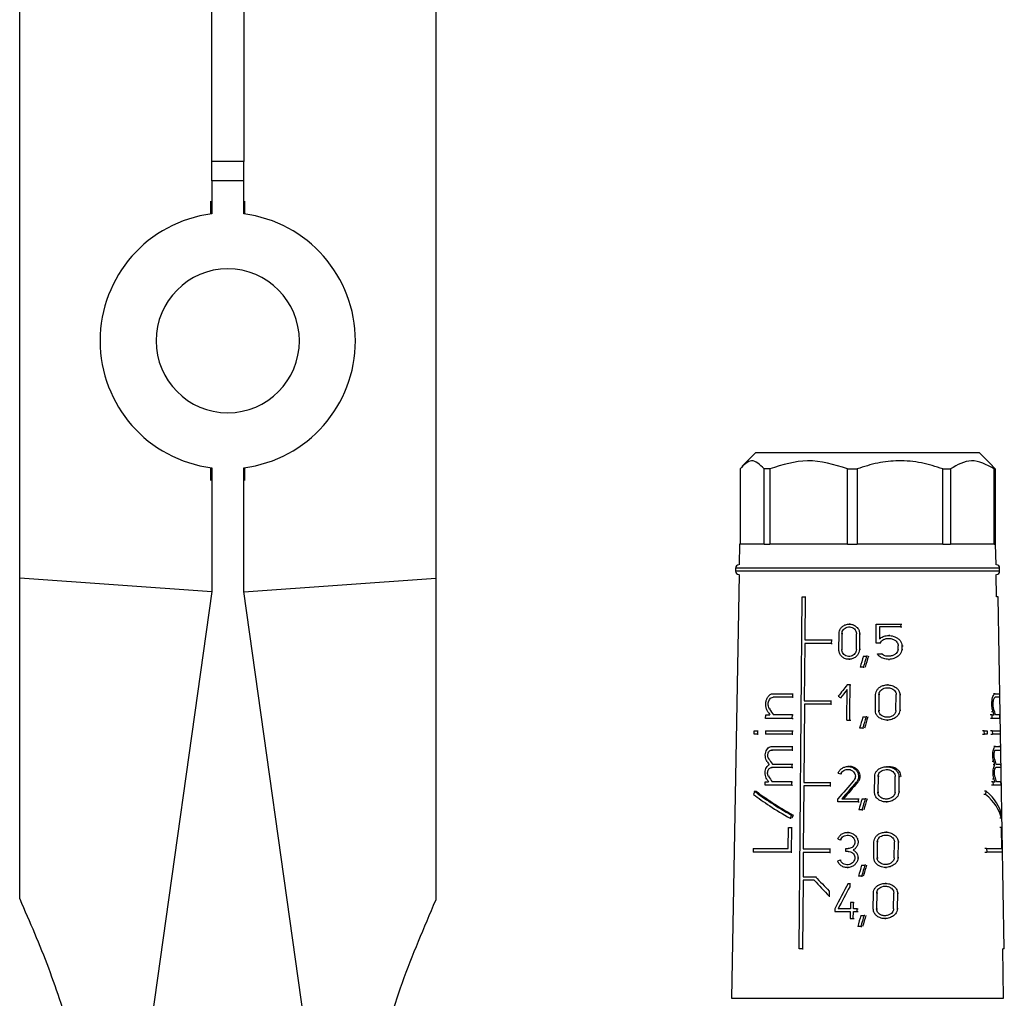
# Model space of a CAD drawing. Units: millimetres. Extents: x 50 to 2082, y 50 to 1435.
# Drawn here: x 735 to 888, y 590 to 743 of the extents above; entities that cross this region are included whole.
import ezdxf

# ---------------------------------------------------------------- set-up
doc = ezdxf.new("R2010")
doc.units = ezdxf.units.MM
doc.header["$LTSCALE"] = 5

msp = doc.modelspace()

# ---------------------------------------------------------------- linework, layer by layer
at = {"color": 7, "linetype": 'Continuous', "lineweight": 25}
for p, q in [((764.64, 720.35), (764.64, 897.858)), ((769.64, 897.858), (769.64, 720.35)), ((734.64, 655.236), (734.64, 766.002)), ((799.64, 766.002), (799.64, 655.236)), ((769.64, 720.35), (764.64, 720.35)), ((764.64, 717.334), (764.64, 720.35)), ((769.64, 717.334), (769.64, 720.35)), ((769.64, 717.334), (764.64, 717.334)), ((764.64, 717.334), (764.64, 712.171)), ((769.64, 712.171), (769.64, 717.334)), ((764.471, 714.172), (764.471, 712.148)), ((769.809, 712.148), (769.809, 714.172)), ((849.594, 674.835), (847.514, 672.754)), ((884.594, 674.835), (849.594, 674.835)), ((886.6, 672.829), (884.594, 674.835)), ((764.471, 672.52), (764.471, 670.497)), ((764.64, 672.497), (764.64, 653.197)), ((769.64, 653.197), (769.64, 672.497)), ((769.809, 670.497), (769.809, 672.52)), ((847.161, 672.335), (847.161, 660.585)), ((851.839, 672.335), (850.918, 672.335)), ((850.918, 660.585), (850.918, 672.335)), ((851.839, 672.335), (851.839, 660.585)), ((863.973, 672.335), (865.453, 672.335)), ((863.973, 660.585), (863.973, 672.335)), ((865.453, 672.335), (865.453, 660.585)), ((878.856, 672.335), (880.028, 672.335)), ((878.856, 660.585), (878.856, 672.335)), ((880.028, 672.335), (880.028, 660.585)), ((886.567, 672.795), (887.026, 672.335)), ((886.849, 672.335), (887.026, 672.335)), ((886.849, 660.585), (886.849, 672.335)), ((887.026, 672.335), (887.026, 660.585)), ((847.094, 660.585), (847.037, 657.335)), ((850.918, 660.585), (847.094, 660.585)), ((850.918, 660.585), (851.839, 660.585)), ((863.973, 660.585), (851.839, 660.585)), ((863.973, 660.585), (865.453, 660.585)), ((878.856, 660.585), (865.453, 660.585)), ((878.856, 660.585), (880.028, 660.585)), ((886.849, 660.585), (880.028, 660.585)), ((886.849, 660.585), (887.026, 660.585)), ((887.094, 660.585), (887.026, 660.585)), ((887.151, 657.335), (887.094, 660.585)), ((846.469, 656.835), (846.469, 656.335)), ((887.719, 656.835), (846.469, 656.835)), ((887.719, 656.335), (887.719, 656.835)), ((734.64, 605.18), (734.64, 655.236)), ((764.632, 653.139), (734.64, 655.236)), ((769.648, 653.139), (799.64, 655.236)), ((799.64, 655.236), (799.64, 604.962)), ((847.011, 655.835), (845.855, 589.627)), ((887.719, 656.335), (846.469, 656.335)), ((887.238, 652.335), (887.177, 655.835)), ((764.64, 653.197), (748.44, 537.928)), ((785.923, 537.334), (769.64, 653.197)), ((856.391, 597.335), (856.862, 652.335)), ((856.862, 652.335), (857.341, 652.335)), ((857.341, 652.335), (857.284, 645.61)), ((857.341, 652.335), (857.464, 652.335)), ((887.488, 652.335), (887.238, 652.335)), ((888.448, 597.335), (887.488, 652.335)), ((864.35, 648.085), (864.22, 648.085)), ((868.419, 645.1), (868.449, 648.085)), ((868.449, 648.085), (872.261, 648.085)), ((868.97, 647.649), (868.95, 645.79)), ((872.256, 647.649), (868.97, 647.649)), ((872.261, 648.085), (872.256, 647.649)), ((872.256, 647.649), (872.427, 647.649)), ((872.261, 648.085), (872.432, 648.085)), ((862.609, 644.097), (862.631, 646.572)), ((863.082, 646.572), (863.06, 644.097)), ((863.211, 646.572), (863.082, 646.572)), ((865.338, 644.097), (865.361, 646.572)), ((865.846, 646.572), (865.823, 644.097)), ((865.846, 646.572), (865.983, 646.572)), ((870.546, 646.289), (870.389, 646.289)), ((857.279, 645.06), (857.202, 636.11)), ((861.427, 645.06), (857.279, 645.06)), ((857.284, 645.61), (861.432, 645.61)), ((861.432, 645.61), (861.427, 645.06)), ((861.427, 645.06), (861.553, 645.06)), ((861.432, 645.61), (861.558, 645.61)), ((869.033, 645.1), (868.419, 645.1)), ((869.183, 645.1), (869.033, 645.1)), ((871.863, 644.11), (871.87, 644.692)), ((872.456, 644.692), (872.449, 644.11)), ((872.456, 644.692), (872.629, 644.692)), ((863.06, 644.097), (863.189, 644.097)), ((865.959, 644.097), (865.823, 644.097)), ((866.442, 643.085), (866.941, 643.085)), ((867.081, 643.085), (866.941, 643.085)), ((868.617, 643.433), (869.287, 643.433)), ((869.287, 643.433), (869.438, 643.433)), ((872.449, 644.11), (872.622, 644.11)), ((864.169, 642.585), (864.3, 642.585)), ((870.351, 642.575), (870.505, 642.575)), ((866.425, 641.335), (865.933, 641.335)), ((866.425, 641.335), (866.563, 641.335)), ((864.367, 638.585), (863.9, 638.585)), ((864.354, 637.21), (864.367, 638.585)), ((864.367, 638.585), (864.499, 638.585)), ((870.354, 638.585), (870.198, 638.585)), ((852.368, 637.21), (855.368, 637.21)), ((855.368, 637.21), (855.363, 636.66)), ((855.368, 637.21), (855.491, 637.21)), ((863.85, 633.085), (863.893, 637.851)), ((864.341, 635.835), (864.354, 637.21)), ((868.312, 634.597), (868.337, 637.072)), ((868.863, 637.072), (868.838, 634.597)), ((869.012, 637.072), (868.863, 637.072)), ((871.527, 634.597), (871.555, 637.072)), ((872.137, 637.072), (872.108, 634.597)), ((872.137, 637.072), (872.307, 637.072)), ((887.004, 637.21), (886.743, 637.21)), ((887.004, 637.21), (887.686, 637.21)), ((887.686, 637.21), (887.695, 636.66)), ((855.363, 636.66), (852.363, 636.66)), ((855.363, 636.66), (855.486, 636.66)), ((857.226, 635.56), (857.122, 623.36)), ((857.202, 636.11), (861.349, 636.11)), ((861.344, 635.56), (857.226, 635.56)), ((861.349, 636.11), (861.344, 635.56)), ((861.344, 635.56), (861.47, 635.56)), ((861.349, 636.11), (861.475, 636.11)), ((863.003, 636.561), (862.875, 636.561)), ((864.329, 634.46), (864.341, 635.835)), ((887.695, 636.66), (887.014, 636.66)), ((851.165, 633.36), (851.17, 633.91)), ((851.17, 633.91), (851.845, 633.91)), ((851.915, 634.782), (851.786, 634.782)), ((855.339, 633.91), (852.407, 633.91)), ((855.335, 633.36), (855.339, 633.91)), ((855.339, 633.91), (855.462, 633.91)), ((864.316, 633.085), (864.329, 634.46)), ((868.838, 634.597), (868.986, 634.597)), ((872.278, 634.597), (872.108, 634.597)), ((886.531, 633.91), (886.263, 633.91)), ((886.694, 634.393), (886.429, 634.393)), ((886.541, 633.36), (886.531, 633.91)), ((886.531, 633.91), (886.862, 633.91)), ((887.744, 633.91), (887.09, 633.91)), ((887.753, 633.36), (887.744, 633.91)), ((855.335, 633.36), (851.165, 633.36)), ((855.335, 633.36), (855.458, 633.36)), ((863.85, 633.085), (864.316, 633.085)), ((864.316, 633.085), (864.448, 633.085)), ((866.35, 633.585), (866.848, 633.585)), ((866.988, 633.585), (866.848, 633.585)), ((870.139, 633.085), (870.294, 633.085)), ((886.541, 633.36), (886.273, 633.36)), ((887.753, 633.36), (886.541, 633.36)), ((849.374, 630.884), (849.38, 631.434)), ((849.879, 630.884), (849.374, 630.884)), ((849.38, 631.434), (849.885, 631.434)), ((849.885, 631.434), (849.879, 630.884)), ((849.879, 630.884), (850.017, 630.884)), ((849.885, 631.434), (850.022, 631.434)), ((851.148, 631.435), (851.143, 630.884)), ((855.313, 630.884), (851.143, 630.884)), ((851.148, 631.435), (855.318, 631.435)), ((855.318, 631.435), (855.313, 630.884)), ((855.313, 630.884), (855.436, 630.884)), ((855.318, 631.435), (855.441, 631.435)), ((866.333, 631.835), (865.842, 631.835)), ((866.333, 631.835), (866.471, 631.835)), ((885.324, 631.434), (885.037, 631.434)), ((885.048, 630.884), (885.335, 630.884)), ((885.335, 630.884), (885.324, 631.434)), ((885.324, 631.434), (885.752, 631.434)), ((885.763, 630.884), (885.335, 630.884)), ((885.752, 631.434), (885.763, 630.884)), ((886.577, 631.435), (886.309, 631.435)), ((886.32, 630.884), (886.587, 630.884)), ((886.577, 631.435), (886.587, 630.884)), ((886.577, 631.435), (887.787, 631.435)), ((887.797, 630.884), (886.587, 630.884)), ((887.787, 631.435), (887.797, 630.884)), ((852.089, 628.409), (852.217, 628.409)), ((852.094, 628.959), (855.297, 628.96)), ((855.297, 628.96), (855.292, 628.41)), ((855.292, 628.41), (855.415, 628.41)), ((855.297, 628.96), (855.42, 628.96)), ((887.076, 628.959), (886.814, 628.959)), ((887.076, 628.959), (887.83, 628.96)), ((887.83, 628.96), (887.579, 628.96)), ((887.83, 628.96), (887.84, 628.41)), ((851.788, 627.001), (851.659, 627.001)), ((852.221, 626.21), (855.273, 626.21)), ((855.273, 626.21), (855.269, 625.66)), ((855.273, 626.21), (855.396, 626.21)), ((886.811, 626.612), (886.545, 626.612)), ((886.981, 626.122), (886.718, 626.122)), ((887.185, 626.21), (887.879, 626.21)), ((887.879, 626.21), (887.888, 625.66)), ((855.269, 625.66), (852.065, 625.66)), ((852.065, 625.66), (852.193, 625.66)), ((855.269, 625.66), (855.392, 625.66)), ((863.054, 624.671), (862.925, 624.671)), ((864.146, 625.835), (864.016, 625.835)), ((870.214, 625.807), (870.059, 625.807)), ((887.888, 625.66), (887.136, 625.66)), ((887.888, 625.66), (887.637, 625.66)), ((851.07, 622.91), (851.075, 623.46)), ((851.075, 623.46), (851.637, 623.46)), ((851.763, 624.251), (851.634, 624.251)), ((855.25, 623.46), (852.196, 623.46)), ((855.245, 622.91), (855.25, 623.46)), ((855.25, 623.46), (855.373, 623.46)), ((857.122, 623.36), (861.237, 623.36)), ((861.237, 623.36), (861.232, 622.81)), ((861.237, 623.36), (861.363, 623.36)), ((865.276, 623.322), (865.546, 623.322)), ((868.182, 621.82), (868.207, 624.295)), ((868.731, 624.295), (868.706, 621.82)), ((868.879, 624.295), (868.731, 624.295)), ((871.381, 621.82), (871.409, 624.295)), ((871.987, 624.295), (871.958, 621.82)), ((871.987, 624.295), (872.155, 624.295)), ((886.726, 623.46), (886.459, 623.46)), ((886.861, 623.862), (886.596, 623.862)), ((886.736, 622.91), (886.726, 623.46)), ((886.726, 623.46), (887.003, 623.46)), ((887.927, 623.46), (887.235, 623.46)), ((887.936, 622.91), (887.927, 623.46)), ((849.428, 621.98), (849.707, 621.98)), ((855.245, 622.91), (851.07, 622.91)), ((855.245, 622.91), (855.368, 622.91)), ((857.117, 622.81), (857.033, 612.964)), ((861.232, 622.81), (857.117, 622.81)), ((861.232, 622.81), (861.358, 622.81)), ((868.706, 621.82), (868.854, 621.82)), ((872.126, 621.82), (871.958, 621.82)), ((885.523, 621.482), (885.237, 621.482)), ((885.637, 621.98), (885.353, 621.98)), ((886.736, 622.91), (886.469, 622.91)), ((887.936, 622.91), (886.736, 622.91)), ((862.464, 620.335), (862.467, 620.775)), ((865.628, 620.335), (862.464, 620.335)), ((863.049, 620.775), (865.632, 620.775)), ((865.632, 620.775), (865.628, 620.335)), ((865.628, 620.335), (865.764, 620.335)), ((865.632, 620.775), (865.768, 620.775)), ((866.228, 620.807), (866.724, 620.807)), ((866.863, 620.807), (866.724, 620.807)), ((870.001, 620.307), (870.155, 620.307)), ((866.211, 619.057), (865.721, 619.057)), ((866.211, 619.057), (866.348, 619.057)), ((855.009, 617.743), (855.132, 617.743)), ((855.451, 618.241), (855.205, 618.241)), ((888.007, 617.743), (887.756, 617.743)), ((854.708, 613.01), (854.737, 616.31)), ((854.737, 616.31), (855.188, 616.31)), ((855.188, 616.31), (855.155, 612.46)), ((855.188, 616.31), (855.311, 616.31)), ((864.086, 615.549), (863.956, 615.549)), ((870.09, 615.576), (869.936, 615.576)), ((888.002, 616.31), (887.75, 616.31)), ((888.002, 616.31), (888.052, 616.31)), ((888.06, 613.01), (888.002, 616.31)), ((888.052, 616.31), (888.12, 612.46)), ((862.995, 614.385), (862.866, 614.385)), ((865.604, 614.009), (865.739, 614.009)), ((868.066, 611.589), (868.091, 614.064)), ((868.613, 614.064), (868.588, 611.589)), ((868.761, 614.064), (868.613, 614.064)), ((871.251, 611.589), (871.279, 614.064)), ((871.854, 614.064), (871.826, 611.589)), ((871.854, 614.064), (872.021, 614.064)), ((849.2, 613.01), (849.194, 612.46)), ((855.155, 612.46), (849.194, 612.46)), ((849.2, 613.01), (854.708, 613.01)), ((855.155, 612.46), (855.278, 612.46)), ((857.041, 612.414), (857.008, 608.61)), ((857.033, 612.964), (861.177, 612.964)), ((861.173, 612.414), (857.041, 612.414)), ((861.177, 612.964), (861.173, 612.414)), ((861.173, 612.414), (861.298, 612.414)), ((861.177, 612.964), (861.303, 612.964)), ((863.696, 612.579), (863.7, 613.019)), ((864.044, 612.579), (863.696, 612.579)), ((863.7, 613.019), (864.048, 613.019)), ((864.863, 612.799), (864.996, 612.799)), ((885.692, 613.01), (885.406, 613.01)), ((885.417, 612.46), (885.703, 612.46)), ((885.692, 613.01), (885.703, 612.46)), ((885.692, 613.01), (888.06, 613.01)), ((888.12, 612.46), (885.703, 612.46)), ((862.838, 611.213), (862.967, 611.213)), ((865.581, 611.589), (865.717, 611.589)), ((868.588, 611.589), (868.735, 611.589)), ((871.992, 611.589), (871.826, 611.589)), ((863.905, 610.049), (864.036, 610.049)), ((866.164, 610.439), (866.66, 610.439)), ((866.799, 610.439), (866.66, 610.439)), ((869.878, 610.076), (870.031, 610.076)), ((857.005, 608.06), (856.913, 597.335)), ((858.763, 608.06), (857.005, 608.06)), ((857.008, 608.61), (858.978, 608.61)), ((858.978, 608.61), (859.102, 608.61)), ((864.081, 607.585), (864.315, 607.585)), ((864.315, 607.585), (864.31, 607.041)), ((864.315, 607.585), (864.447, 607.585)), ((866.148, 608.689), (865.658, 608.689)), ((866.148, 608.689), (866.285, 608.689)), ((869.998, 607.585), (869.845, 607.585)), ((861.088, 606.385), (861.081, 605.607)), ((861.088, 606.385), (861.213, 606.385)), ((864.442, 607.041), (864.31, 607.041)), ((867.98, 603.597), (868.005, 606.072)), ((868.526, 606.072), (868.501, 603.597)), ((868.673, 606.072), (868.526, 606.072)), ((871.155, 603.597), (871.183, 606.072)), ((871.756, 606.072), (871.727, 603.597)), ((871.756, 606.072), (871.922, 606.072)), ((861.081, 605.607), (861.207, 605.607)), ((864.405, 604.587), (864.396, 603.625)), ((864.879, 604.587), (864.405, 604.587)), ((864.87, 603.625), (864.879, 604.587)), ((864.879, 604.587), (865.012, 604.587)), ((861.998, 603.625), (861.994, 603.185)), ((861.994, 603.185), (864.392, 603.185)), ((864.396, 603.625), (862.497, 603.625)), ((864.392, 603.185), (864.382, 602.085)), ((864.855, 602.085), (864.866, 603.185)), ((864.866, 603.185), (865.466, 603.185)), ((865.47, 603.625), (864.87, 603.625)), ((865.466, 603.185), (865.47, 603.625)), ((865.466, 603.185), (865.601, 603.185)), ((865.47, 603.625), (865.605, 603.625)), ((868.501, 603.597), (868.647, 603.597)), ((871.893, 603.597), (871.727, 603.597)), ((864.382, 602.085), (864.855, 602.085)), ((864.855, 602.085), (864.989, 602.085)), ((866.053, 602.585), (866.547, 602.585)), ((866.686, 602.585), (866.547, 602.585)), ((869.787, 602.085), (869.939, 602.085)), ((866.036, 600.835), (865.548, 600.835)), ((866.036, 600.835), (866.173, 600.835)), ((856.913, 597.335), (856.391, 597.335)), ((856.913, 597.335), (857.036, 597.335)), ((888.332, 589.627), (888.198, 597.335)), ((888.448, 597.335), (888.198, 597.335)), ((845.855, 589.627), (888.332, 589.627))]:
    msp.add_line(p, q, dxfattribs=at)
for centre, radius, start, end in [((767.19, 692.334), 20, 97.32521, 262.67479), ((767.09, 692.334), 20, 277.32521, 82.67479), ((767.19, 692.334), 11.25, 90.25475, 269.74525), ((767.09, 692.334), 11.25, 270.25475, 89.74525), ((846.969, 656.835), 0.5, 90, 180), ((887.219, 656.835), 0.5, 0, 90), ((846.969, 656.335), 0.5, 180, 270), ((887.219, 656.335), 0.5, 270, 0)]:
    msp.add_arc(centre, radius, start, end, dxfattribs=at)
for centre, major_axis, ratio, start_param, end_param in [((865.804, 599.419), (18.848, 84.758), 0.1171939, 1.0558278, 1.0797374), ((865.802, 597.66), (18.875, 84.88), 0.1171939, 1.0323632, 1.056575), ((865.832, 597.799), (18.431, 82.882), 0.1171939, 1.0190232, 1.0440203), ((866.672, 628.332), (19.661, 27.312), 0.2498303, 1.3703194, 1.4377184), ((867.329, 641.036), (20.266, -14.59), 0.249877, 4.6545184, 4.6723324), ((866.671, 627.598), (19.673, 27.329), 0.2498303, 1.3705485, 1.4200963), ((867.411, 627.124), (-20.154, 20.155), 0.2617637, 0.9584205, 0.9830614), ((867.411, 627.903), (-20.141, 20.142), 0.2617637, 0.9780507, 1.0221085), ((867.09, 627.124), (14.717, 14.913), 0.9885679, 5.8171402, 5.8417811), ((867.09, 627.903), (14.707, 14.903), 0.9885679, 5.7780941, 5.8221518), ((865.794, 589.873), (18.995, 85.42), 0.1171939, 1.0598546, 1.0835248), ((865.792, 588.114), (19.023, 85.542), 0.1171939, 1.0366251, 1.0605885), ((865.822, 588.253), (18.578, 83.544), 0.1171939, 1.0235302, 1.0482607), ((867.094, 628.41), (20.812, 0.002), 0.0000658, 2.1737428, 2.3760085), ((867.094, 628.41), (20.812, 0), 0.0001343, 6.0015719, 6.2038376), ((867.413, 619.261), (-20.287, 20.288), 0.2617637, 0.9566363, 0.9814613), ((867.413, 620.039), (-20.274, 20.275), 0.2617637, 0.9761498, 1.015911), ((867.09, 619.261), (14.814, 15.011), 0.9885679, 5.8187403, 5.8435654), ((867.09, 620.039), (14.804, 15.002), 0.9885679, 5.7842902, 5.8240513), ((867.209, 626.949), (20.808, -6.798), 0.1615976, 4.5373347, 4.5580715), ((867.414, 616.51), (-20.333, 20.334), 0.2617637, 0.9574485, 0.9778242), ((867.414, 617.288), (-20.32, 20.321), 0.2617637, 0.9769124, 1.0165913), ((866.7, 612.877), (20.059, 25.386), 0.25553, 1.3431422, 1.4601578), ((866.7, 612.18), (20.07, 25.4), 0.25553, 1.3255492, 1.4319578), ((866.709, 612.193), (19.594, 24.798), 0.25553, 1.3145271, 1.423958), ((867.09, 616.51), (14.848, 15.046), 0.9885679, 5.822377, 5.8427527), ((867.09, 617.288), (14.838, 15.036), 0.9885679, 5.7836098, 5.8232888), ((866.422, 641.57), (18.712, 43.988), 0.1946737, 2.1133048, 2.1259475), ((867.243, 616.674), (20.945, -8.91), 0.1948046, 3.770295, 4.1737337), ((867.243, 617.281), (20.934, -8.906), 0.1948046, 3.7826711, 4.1848078), ((867.239, 617.283), (20.436, -8.694), 0.1948046, 3.7695162, 4.1826049), ((867.103, 641.57), (-0.302, 44.138), 0.465933, 4.2366729, 4.2493156), ((867.092, 616.674), (21.016, 0.144), 0.466275, 0.0945637, 0.4980023), ((867.092, 617.281), (21.005, 0.144), 0.466275, 0.0834895, 0.4856262), ((865.78, 577.033), (19.194, 86.311), 0.1171939, 1.0651584, 1.0885149), ((865.778, 575.275), (19.221, 86.433), 0.1171939, 1.042237, 1.065875), ((865.809, 575.413), (18.776, 84.435), 0.1171939, 1.0294606, 1.0538423), ((866.41, 620.609), (19.045, 44.769), 0.1946737, 1.7061436, 1.7172587), ((866.427, 620.649), (18.59, 43.699), 0.1946737, 1.7083542, 1.7197431), ((867.103, 620.609), (-0.308, 44.923), 0.465933, 4.6453617, 4.6564768), ((867.21, 616.674), (20.987, -6.856), 0.1615976, 4.5363886, 4.556942), ((866.977, 608.826), (21.124, 6.901), 0.1615976, 1.7149808, 1.7354724), ((865.769, 566.485), (19.356, 87.043), 0.1171939, 1.0677113, 1.0908392), ((865.767, 564.727), (19.384, 87.165), 0.1171939, 1.0450152, 1.0684172), ((865.798, 564.866), (18.939, 85.167), 0.1171939, 1.0324368, 1.0565663), ((867.415, 609.963), (-20.444, 20.445), 0.2617637, 1.4049693, 1.5223975), ((867.415, 610.741), (-20.431, 20.432), 0.2617637, 1.4158751, 1.5225444), ((866.441, 590.798), (19.613, 42.749), 0.2040537, 1.2624545, 1.3607672), ((866.44, 589.813), (19.628, 42.784), 0.2040537, 1.2516139, 1.3369052), ((865.761, 558.722), (19.476, 87.582), 0.1171939, 1.0725083, 1.0954329), ((865.759, 556.964), (19.503, 87.704), 0.1171939, 1.0500108, 1.0732014), ((865.789, 557.103), (19.059, 85.706), 0.1171939, 1.0376678, 1.0615706)]:
    msp.add_ellipse(centre, major_axis=major_axis, ratio=ratio, start_param=start_param, end_param=end_param, dxfattribs=at)
for points, knots in [([(850.918, 672.335), (850.27, 672.973), (849.016, 674.209), (847.765, 672.945), (847.161, 672.335)], [0, 0, 0, 0, 0.5168845, 1, 1, 1, 1]), ([(863.973, 672.335), (861.879, 672.973), (857.828, 674.209), (853.79, 672.945), (851.839, 672.335)], [0, 0, 0, 0, 0.5168845, 1, 1, 1, 1]), ([(878.856, 672.335), (877.743, 672.688), (875.486, 673.404), (872.029, 673.689), (868.63, 673.348), (866.522, 672.676), (865.453, 672.335)], [0, 0, 0, 0, 0.25478989, 0.51702362, 0.75514016, 1, 1, 1, 1]), ([(886.849, 672.335), (885.672, 672.973), (883.395, 674.209), (881.125, 672.945), (880.028, 672.335)], [0, 0, 0, 0, 0.5168845, 1, 1, 1, 1]), ([(862.631, 646.572), (862.649, 646.737), (862.684, 647.067), (862.937, 647.506), (863.312, 647.849), (863.796, 648.061), (864.348, 648.111), (864.909, 647.976), (865.4, 647.659), (865.735, 647.207), (865.842, 646.817), (865.846, 646.61), (865.846, 646.572)], [0, 0, 0, 0, 0.1004575, 0.2008484, 0.3030801, 0.4096979, 0.5220141, 0.6396909, 0.7591009, 0.8733066, 0.9769694, 1, 1, 1, 1]), ([(863.082, 646.572), (863.095, 646.689), (863.12, 646.921), (863.3, 647.232), (863.566, 647.475), (863.911, 647.627), (864.304, 647.663), (864.703, 647.568), (865.049, 647.343), (865.283, 647.023), (865.358, 646.747), (865.361, 646.6), (865.361, 646.572)], [0, 0, 0, 0, 0.1000544, 0.2000281, 0.3022144, 0.4094432, 0.522664, 0.6407888, 0.7596123, 0.8727158, 0.9760866, 1, 1, 1, 1]), ([(868.95, 645.79), (869.137, 645.918), (869.508, 646.174), (870.217, 646.315), (870.992, 646.263), (871.69, 645.977), (872.16, 645.553), (872.414, 645.128), (872.442, 644.834), (872.456, 644.692)], [0, 0, 0, 0, 0.15102267, 0.30125013, 0.47837305, 0.67509425, 0.80380063, 0.90509827, 1, 1, 1, 1]), ([(869.033, 645.1), (869.103, 645.215), (869.243, 645.443), (869.594, 645.686), (870.034, 645.843), (870.578, 645.871), (871.112, 645.733), (871.525, 645.465), (871.765, 645.161), (871.862, 644.897), (871.868, 644.743), (871.87, 644.692)], [0, 0, 0, 0, 0.1071214, 0.2136784, 0.3363377, 0.4828749, 0.6497546, 0.7786879, 0.8769426, 0.9587813, 1, 1, 1, 1]), ([(865.823, 644.097), (865.805, 643.938), (865.769, 643.62), (865.515, 643.194), (865.138, 642.848), (864.639, 642.619), (864.066, 642.554), (863.5, 642.687), (863.033, 643.001), (862.724, 643.439), (862.615, 643.827), (862.61, 644.046), (862.609, 644.097)], [0, 0, 0, 0, 0.0969249, 0.1936647, 0.2952725, 0.4064591, 0.5249406, 0.6444308, 0.7588915, 0.8664231, 0.9686428, 1, 1, 1, 1]), ([(865.338, 644.097), (865.326, 643.984), (865.3, 643.757), (865.12, 643.453), (864.852, 643.208), (864.5, 643.047), (864.096, 643.004), (863.695, 643.098), (863.362, 643.322), (863.141, 643.634), (863.064, 643.909), (863.061, 644.063), (863.06, 644.097)], [0, 0, 0, 0, 0.097561, 0.1949576, 0.2967131, 0.4071747, 0.5247475, 0.6441341, 0.7594133, 0.8677961, 0.9701801, 1, 1, 1, 1]), ([(872.449, 644.11), (872.422, 643.961), (872.368, 643.664), (872.068, 643.233), (871.559, 642.833), (870.817, 642.573), (870.006, 642.555), (869.312, 642.773), (868.857, 643.095), (868.68, 643.344), (868.617, 643.433)], [0, 0, 0, 0, 0.0919292, 0.1832817, 0.318361, 0.4913997, 0.665987, 0.813158, 0.9334711, 1, 1, 1, 1]), ([(871.863, 644.11), (871.835, 643.998), (871.78, 643.776), (871.531, 643.464), (871.162, 643.209), (870.645, 643.045), (870.09, 643.04), (869.605, 643.186), (869.376, 643.364), (869.287, 643.433)], [0, 0, 0, 0, 0.1074892, 0.2142921, 0.3714399, 0.532019, 0.72684, 0.8942856, 1, 1, 1, 1]), ([(868.337, 637.072), (868.354, 637.223), (868.389, 637.524), (868.633, 637.927), (868.998, 638.262), (869.507, 638.509), (870.154, 638.619), (870.893, 638.527), (871.527, 638.219), (871.928, 637.798), (872.113, 637.419), (872.13, 637.177), (872.137, 637.072)], [0, 0, 0, 0, 0.08355385, 0.16690296, 0.25533086, 0.35743117, 0.47807947, 0.61898672, 0.77127513, 0.8654098, 0.94219365, 1, 1, 1, 1]), ([(851.509, 634.393), (851.43, 634.533), (851.271, 634.813), (851.172, 635.353), (851.192, 635.898), (851.328, 636.397), (851.564, 636.812), (851.892, 637.107), (852.18, 637.205), (852.343, 637.209), (852.368, 637.21)], [0, 0, 0, 0, 0.1406441, 0.2815518, 0.4164186, 0.5475792, 0.6818761, 0.8236989, 0.9729383, 1, 1, 1, 1]), ([(868.863, 637.072), (868.875, 637.178), (868.9, 637.389), (869.072, 637.673), (869.33, 637.91), (869.692, 638.088), (870.156, 638.169), (870.684, 638.104), (871.134, 637.883), (871.414, 637.581), (871.539, 637.313), (871.55, 637.143), (871.555, 637.072)], [0, 0, 0, 0, 0.0828569, 0.1654855, 0.2536833, 0.356789, 0.4794828, 0.6222051, 0.7735861, 0.8670161, 0.9445993, 1, 1, 1, 1]), ([(886.694, 634.393), (886.651, 634.533), (886.565, 634.813), (886.498, 635.353), (886.496, 635.898), (886.557, 636.397), (886.667, 636.812), (886.814, 637.107), (886.932, 637.205), (886.994, 637.209), (887.004, 637.21)], [0, 0, 0, 0, 0.1406441, 0.2815518, 0.4164186, 0.5475792, 0.6818761, 0.8236989, 0.9729383, 1, 1, 1, 1]), ([(851.786, 634.782), (851.732, 634.875), (851.625, 635.063), (851.557, 635.423), (851.571, 635.788), (851.665, 636.123), (851.827, 636.4), (852.05, 636.594), (852.241, 636.657), (852.348, 636.659), (852.363, 636.66)], [0, 0, 0, 0, 0.1406867, 0.2815963, 0.4174286, 0.5501659, 0.6854302, 0.8270603, 0.9754468, 1, 1, 1, 1]), ([(886.816, 634.782), (886.789, 634.875), (886.735, 635.063), (886.694, 635.423), (886.692, 635.788), (886.73, 636.123), (886.799, 636.4), (886.892, 636.594), (886.967, 636.657), (887.008, 636.659), (887.014, 636.66)], [0, 0, 0, 0, 0.1406867, 0.2815963, 0.4174286, 0.5501659, 0.6854302, 0.8270603, 0.9754468, 1, 1, 1, 1]), ([(872.108, 634.597), (872.091, 634.457), (872.057, 634.178), (871.803, 633.767), (871.359, 633.38), (870.7, 633.111), (869.917, 633.05), (869.209, 633.239), (868.683, 633.621), (868.366, 634.079), (868.329, 634.432), (868.312, 634.597)], [0, 0, 0, 0, 0.0776631, 0.1549232, 0.2648849, 0.4067181, 0.5502229, 0.7019255, 0.805001, 0.908687, 1, 1, 1, 1]), ([(871.527, 634.597), (871.515, 634.497), (871.49, 634.296), (871.31, 634.003), (870.997, 633.73), (870.537, 633.543), (869.99, 633.5), (869.491, 633.63), (869.126, 633.887), (868.91, 634.184), (868.84, 634.434), (868.838, 634.572), (868.838, 634.597)], [0, 0, 0, 0, 0.07870187, 0.15703656, 0.2658209, 0.40473411, 0.54532421, 0.69683992, 0.80196312, 0.89107802, 0.98056851, 1, 1, 1, 1]), ([(851.382, 626.612), (851.316, 626.729), (851.184, 626.962), (851.102, 627.412), (851.118, 627.866), (851.231, 628.281), (851.428, 628.627), (851.7, 628.873), (851.938, 628.955), (852.073, 628.959), (852.094, 628.959)], [0, 0, 0, 0, 0.1404358, 0.2811304, 0.4159251, 0.5471249, 0.6813057, 0.8228452, 0.9720184, 1, 1, 1, 1]), ([(851.659, 627.001), (851.619, 627.071), (851.538, 627.211), (851.487, 627.482), (851.498, 627.755), (851.568, 628.006), (851.69, 628.214), (851.856, 628.36), (851.999, 628.407), (852.078, 628.409), (852.089, 628.409)], [0, 0, 0, 0, 0.140518, 0.2812546, 0.4170405, 0.5498344, 0.685021, 0.8264228, 0.9747699, 1, 1, 1, 1]), ([(886.811, 626.612), (886.775, 626.729), (886.703, 626.962), (886.647, 627.412), (886.646, 627.866), (886.696, 628.281), (886.788, 628.627), (886.912, 628.873), (887.013, 628.955), (887.067, 628.959), (887.076, 628.959)], [0, 0, 0, 0, 0.1404358, 0.2811304, 0.4159251, 0.5471249, 0.6813057, 0.8228452, 0.9720184, 1, 1, 1, 1]), ([(886.933, 627.001), (886.913, 627.071), (886.872, 627.211), (886.842, 627.482), (886.841, 627.755), (886.868, 628.006), (886.92, 628.214), (886.991, 628.36), (887.049, 628.407), (887.081, 628.409), (887.086, 628.409)], [0, 0, 0, 0, 0.140518, 0.2812546, 0.4170405, 0.5498344, 0.685021, 0.8264228, 0.9747699, 1, 1, 1, 1]), ([(851.357, 623.862), (851.291, 623.979), (851.159, 624.212), (851.076, 624.662), (851.093, 625.116), (851.206, 625.532), (851.403, 625.877), (851.594, 626.051), (851.708, 626.114), (851.723, 626.122)], [0, 0, 0, 0, 0.1663454, 0.3329959, 0.4926912, 0.6481483, 0.8071202, 0.9747685, 1, 1, 1, 1]), ([(886.861, 623.862), (886.826, 623.979), (886.754, 624.212), (886.699, 624.662), (886.697, 625.116), (886.747, 625.532), (886.839, 625.877), (886.925, 626.051), (886.975, 626.114), (886.981, 626.122)], [0, 0, 0, 0, 0.1663454, 0.3329959, 0.4926912, 0.6481483, 0.8071202, 0.9747685, 1, 1, 1, 1]), ([(851.634, 624.251), (851.594, 624.321), (851.513, 624.462), (851.462, 624.732), (851.472, 625.005), (851.543, 625.257), (851.665, 625.465), (851.831, 625.611), (851.974, 625.658), (852.053, 625.66), (852.065, 625.66)], [0, 0, 0, 0, 0.1404616, 0.2811407, 0.4168898, 0.5496508, 0.6847826, 0.8260939, 0.974316, 1, 1, 1, 1]), ([(862.504, 624.821), (862.581, 624.977), (862.736, 625.288), (863.148, 625.626), (863.648, 625.825), (864.212, 625.855), (864.777, 625.696), (865.26, 625.356), (865.578, 624.886), (865.694, 624.37), (865.626, 623.881), (865.456, 623.536), (865.316, 623.369), (865.276, 623.322)], [0, 0, 0, 0, 0.0940093, 0.187906, 0.2848011, 0.3867242, 0.4931148, 0.6004508, 0.7025743, 0.795379, 0.8813152, 0.9668238, 1, 1, 1, 1]), ([(862.925, 624.671), (862.982, 624.782), (863.093, 625.005), (863.39, 625.246), (863.75, 625.389), (864.155, 625.409), (864.558, 625.294), (864.899, 625.049), (865.122, 624.714), (865.203, 624.346), (865.153, 623.995), (865.032, 623.75), (864.934, 623.631), (864.908, 623.6)], [0, 0, 0, 0, 0.094253, 0.1883754, 0.2859441, 0.3887393, 0.495497, 0.6022346, 0.7033693, 0.7959719, 0.8826469, 0.9690425, 1, 1, 1, 1]), ([(865.546, 623.322), (865.648, 623.458), (865.852, 623.729), (865.964, 624.227), (865.905, 624.715), (865.689, 625.15), (865.336, 625.515), (864.86, 625.754), (864.479, 625.865), (864.284, 625.833), (864.278, 625.832)], [0, 0, 0, 0, 0.1408549, 0.2820887, 0.4153672, 0.5457772, 0.683049, 0.8328496, 0.9947485, 1, 1, 1, 1]), ([(868.207, 624.295), (868.224, 624.446), (868.259, 624.748), (868.504, 625.152), (868.87, 625.488), (869.378, 625.733), (870.023, 625.841), (870.756, 625.747), (871.384, 625.439), (871.782, 625.018), (871.964, 624.639), (871.98, 624.397), (871.987, 624.295)], [0, 0, 0, 0, 0.0841281, 0.1680547, 0.2570045, 0.3593982, 0.4799455, 0.6201229, 0.7709942, 0.8654719, 0.9428494, 1, 1, 1, 1]), ([(868.731, 624.295), (868.744, 624.401), (868.768, 624.613), (868.94, 624.897), (869.199, 625.135), (869.561, 625.312), (870.023, 625.392), (870.547, 625.326), (870.992, 625.104), (871.27, 624.802), (871.394, 624.534), (871.405, 624.364), (871.409, 624.295)], [0, 0, 0, 0, 0.0834424, 0.1666601, 0.2553871, 0.3587662, 0.4812974, 0.623199, 0.7731584, 0.8669672, 0.9451538, 1, 1, 1, 1]), ([(872.325, 624.295), (872.312, 624.43), (872.286, 624.7), (872.053, 625.103), (871.635, 625.483), (871.04, 625.76), (870.582, 625.783), (870.369, 625.793)], [0, 0, 0, 0, 0.146702, 0.2927584, 0.4963198, 0.7658225, 1, 1, 1, 1]), ([(886.984, 624.251), (886.963, 624.321), (886.923, 624.462), (886.892, 624.732), (886.891, 625.005), (886.919, 625.257), (886.971, 625.465), (887.041, 625.611), (887.099, 625.658), (887.131, 625.66), (887.136, 625.66)], [0, 0, 0, 0, 0.1404616, 0.2811407, 0.4168898, 0.5496508, 0.6847826, 0.8260939, 0.974316, 1, 1, 1, 1]), ([(871.958, 621.82), (871.941, 621.679), (871.907, 621.399), (871.652, 620.986), (871.21, 620.6), (870.556, 620.333), (869.78, 620.273), (869.079, 620.46), (868.555, 620.84), (868.237, 621.299), (868.2, 621.653), (868.182, 621.82)], [0, 0, 0, 0, 0.0783606, 0.1563266, 0.2664315, 0.4073206, 0.549762, 0.7000916, 0.8035323, 0.9075717, 1, 1, 1, 1]), ([(871.381, 621.82), (871.369, 621.719), (871.344, 621.517), (871.164, 621.223), (870.852, 620.951), (870.395, 620.765), (869.852, 620.723), (869.358, 620.852), (868.994, 621.107), (868.779, 621.405), (868.708, 621.656), (868.706, 621.795), (868.706, 621.82)], [0, 0, 0, 0, 0.0793733, 0.1583866, 0.2673371, 0.4054349, 0.545092, 0.6952393, 0.8006555, 0.8902842, 0.9802813, 1, 1, 1, 1]), ([(862.445, 614.536), (862.522, 614.691), (862.677, 615.003), (863.089, 615.34), (863.588, 615.54), (864.152, 615.569), (864.716, 615.411), (865.198, 615.07), (865.516, 614.601), (865.603, 614.222), (865.604, 614.03), (865.604, 614.009)], [0, 0, 0, 0, 0.1165842, 0.2330296, 0.3531694, 0.4794913, 0.6112862, 0.744213, 0.8707282, 0.9858213, 1, 1, 1, 1]), ([(868.091, 614.064), (868.109, 614.215), (868.143, 614.518), (868.388, 614.923), (868.755, 615.26), (869.263, 615.504), (869.906, 615.61), (870.634, 615.515), (871.257, 615.207), (871.651, 614.785), (871.831, 614.406), (871.848, 614.165), (871.854, 614.064)], [0, 0, 0, 0, 0.0846171, 0.1690355, 0.2584265, 0.3610605, 0.4815073, 0.6210539, 0.7707373, 0.8655054, 0.9433939, 1, 1, 1, 1]), ([(862.866, 614.385), (862.922, 614.496), (863.034, 614.719), (863.331, 614.96), (863.69, 615.103), (864.095, 615.123), (864.498, 615.008), (864.839, 614.763), (865.061, 614.428), (865.121, 614.159), (865.121, 614.023), (865.121, 614.009)], [0, 0, 0, 0, 0.1168517, 0.2335424, 0.3544745, 0.4818283, 0.6140346, 0.7461947, 0.871472, 0.9862895, 1, 1, 1, 1]), ([(865.121, 614.009), (865.11, 613.904), (865.086, 613.694), (864.92, 613.413), (864.673, 613.188), (864.369, 613.045), (864.15, 613.027), (864.048, 613.019)], [0, 0, 0, 0, 0.1942841, 0.3882543, 0.5905675, 0.8095746, 1, 1, 1, 1]), ([(865.604, 614.009), (865.587, 613.858), (865.553, 613.557), (865.312, 613.154), (865.058, 612.917), (864.893, 612.817), (864.863, 612.799)], [0, 0, 0, 0, 0.3046225, 0.6086877, 0.9274494, 1, 1, 1, 1]), ([(868.613, 614.064), (868.626, 614.17), (868.65, 614.383), (868.823, 614.668), (869.082, 614.906), (869.444, 615.083), (869.905, 615.161), (870.424, 615.094), (870.866, 614.872), (871.142, 614.57), (871.264, 614.302), (871.275, 614.133), (871.279, 614.064)], [0, 0, 0, 0, 0.0839407, 0.1676601, 0.2568344, 0.3604376, 0.4828179, 0.6240157, 0.7727854, 0.8669127, 0.9456167, 1, 1, 1, 1]), ([(864.044, 612.579), (864.17, 612.567), (864.421, 612.542), (864.754, 612.35), (864.991, 612.072), (865.091, 611.798), (865.097, 611.637), (865.099, 611.589)], [0, 0, 0, 0, 0.23575, 0.4717222, 0.6998936, 0.9100952, 1, 1, 1, 1]), ([(864.863, 612.799), (864.998, 612.701), (865.27, 612.506), (865.533, 612.069), (865.565, 611.745), (865.581, 611.589)], [0, 0, 0, 0, 0.3407965, 0.6825364, 1, 1, 1, 1]), ([(865.581, 611.589), (865.563, 611.426), (865.526, 611.102), (865.267, 610.667), (864.883, 610.315), (864.376, 610.082), (863.796, 610.018), (863.225, 610.154), (862.755, 610.474), (862.511, 610.815), (862.43, 611.021), (862.414, 611.062)], [0, 0, 0, 0, 0.1091016, 0.218003, 0.3321807, 0.4566471, 0.5888488, 0.7220137, 0.8497604, 0.9701388, 1, 1, 1, 1]), ([(865.099, 611.589), (865.086, 611.472), (865.06, 611.239), (864.875, 610.927), (864.6, 610.675), (864.24, 610.511), (863.828, 610.468), (863.42, 610.565), (863.082, 610.794), (862.907, 611.038), (862.849, 611.185), (862.838, 611.213)], [0, 0, 0, 0, 0.1097868, 0.2193956, 0.3337325, 0.4574327, 0.5886878, 0.7217653, 0.85039, 0.971675, 1, 1, 1, 1]), ([(871.826, 611.589), (871.809, 611.448), (871.774, 611.166), (871.519, 610.753), (871.078, 610.367), (870.427, 610.102), (869.658, 610.042), (868.962, 610.229), (868.441, 610.607), (868.122, 611.066), (868.084, 611.421), (868.066, 611.589)], [0, 0, 0, 0, 0.0789504, 0.157513, 0.2677359, 0.4078388, 0.5493975, 0.6985774, 0.8023074, 0.9066255, 1, 1, 1, 1]), ([(871.251, 611.589), (871.239, 611.488), (871.215, 611.285), (871.034, 610.991), (870.723, 610.719), (870.268, 610.534), (869.73, 610.493), (869.238, 610.621), (868.862, 610.887), (868.629, 611.215), (868.601, 611.47), (868.588, 611.589)], [0, 0, 0, 0, 0.0799709, 0.15958769, 0.26871424, 0.40617867, 0.54510767, 0.69416389, 0.79984871, 0.90619407, 1, 1, 1, 1]), ([(868.005, 606.072), (868.022, 606.224), (868.057, 606.527), (868.302, 606.933), (868.67, 607.27), (869.178, 607.514), (869.819, 607.619), (870.543, 607.522), (871.162, 607.213), (871.555, 606.792), (871.733, 606.413), (871.749, 606.173), (871.756, 606.072)], [0, 0, 0, 0, 0.0849744, 0.1697523, 0.2594649, 0.3622722, 0.4826416, 0.6217244, 0.7705446, 0.8655232, 0.9437916, 1, 1, 1, 1]), ([(868.526, 606.072), (868.538, 606.179), (868.563, 606.392), (868.736, 606.677), (868.995, 606.916), (869.357, 607.092), (869.816, 607.169), (870.333, 607.101), (870.772, 606.879), (871.047, 606.577), (871.168, 606.309), (871.179, 606.141), (871.183, 606.072)], [0, 0, 0, 0, 0.0843052, 0.1683914, 0.257892, 0.3616563, 0.4839223, 0.6246034, 0.7725101, 0.8668681, 0.945955, 1, 1, 1, 1]), ([(734.64, 605.18), (736.201, 601.581), (739.335, 594.357), (742.868, 583.335), (745.59, 572.197), (747.174, 562.446), (748.037, 554.167), (748.246, 549.734), (748.35, 547.514)], [0, 0, 0, 0, 0.1865908, 0.3745471, 0.5662888, 0.7591578, 0.8794022, 1, 1, 1, 1]), ([(785.94, 542.334), (785.985, 545.195), (786.076, 550.942), (786.917, 560.231), (788.341, 569.668), (790.689, 580.327), (794.169, 592.146), (797.811, 600.677), (799.64, 604.962)], [0, 0, 0, 0, 0.1463844, 0.2941198, 0.4441985, 0.5948897, 0.7965129, 1, 1, 1, 1]), ([(871.727, 603.597), (871.71, 603.456), (871.676, 603.173), (871.42, 602.759), (870.98, 602.374), (870.332, 602.109), (869.568, 602.051), (868.875, 602.236), (868.355, 602.613), (868.036, 603.073), (867.998, 603.429), (867.98, 603.597)], [0, 0, 0, 0, 0.0793834, 0.1583842, 0.2686886, 0.4082177, 0.5491346, 0.6974819, 0.8014165, 0.9059314, 1, 1, 1, 1]), ([(871.155, 603.597), (871.143, 603.496), (871.119, 603.293), (870.937, 602.998), (870.627, 602.726), (870.174, 602.542), (869.639, 602.501), (869.15, 602.629), (868.775, 602.894), (868.541, 603.222), (868.514, 603.477), (868.501, 603.597)], [0, 0, 0, 0, 0.0803885, 0.1604273, 0.2696495, 0.4066143, 0.5449765, 0.6932034, 0.7990503, 0.9055479, 1, 1, 1, 1])]:
    msp.add_open_spline(points, degree=3, knots=knots, dxfattribs=at)

doc.saveas('drawing.dxf')
